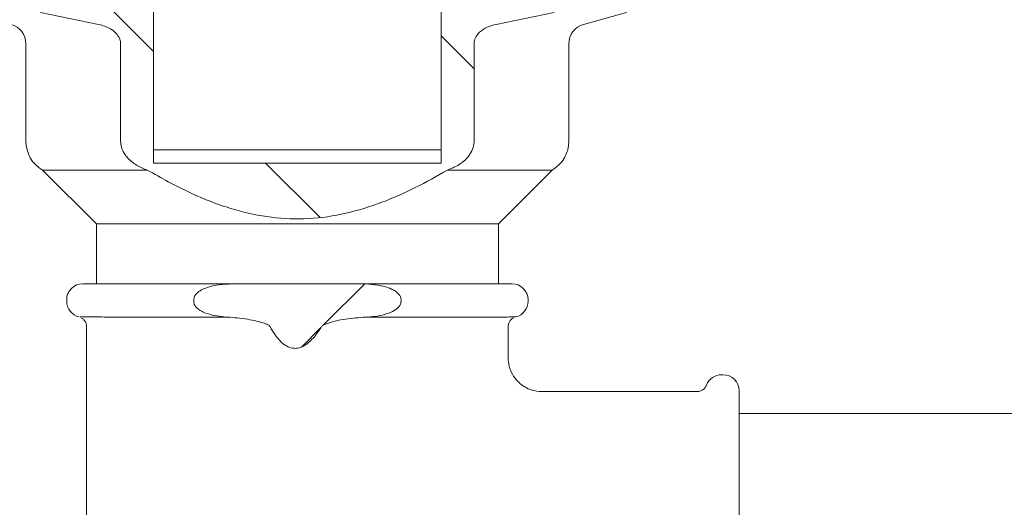
# Paper-space layout 'Blatt3' of a CAD drawing. Units: millimetres. Extents: x 5 to 415, y 5 to 292.
# Drawn here: x 307 to 321, y 196 to 204 of the extents above; entities that cross this region are included whole.
import ezdxf

# ---------------------------------------------------------------- set-up
doc = ezdxf.new("R2010")
doc.units = ezdxf.units.MM
pattern_1 = [(45, (0, 0), (-13.4704, 13.4704), []), (45, (4.49, 2e-323), (-13.4704, 13.4704), []), (45, (8.98, 4e-323), (-13.4704, 13.4704), []), (45, (13.47, 6e-323), (-13.4704, 13.4704), [])]

psp = doc.layouts.new('Blatt3')

# ---------------------------------------------------------------- hatches: boundary and pattern name
at = {"linetype": 'Continuous', "lineweight": 0}
h = psp.add_hatch(dxfattribs=at)
h.set_pattern_fill('DIN 201 stal i żeliwo stalowe', style=0, pattern_type=2)
h.set_pattern_definition(pattern_1)
edge = h.paths.add_edge_path(flags=0)
edge.add_spline(control_points=[(329.0994, 186.6534), (329.0994, 186.6534), (329.0982, 186.6534), (329.0958, 186.6534), (329.0921, 186.6533), (329.0855, 186.6533), (329.0766, 186.6532), (329.0677, 186.6531), (329.0563, 186.653), (329.0431, 186.6528), (329.03, 186.6527), (329.0149, 186.6526), (328.9991, 186.6525), (328.9832, 186.6524), (328.9662, 186.6523), (328.9494, 186.6522)], knot_values=[0, 0, 0, 0, 0.0003313, 0.0003313, 0.0003313, 0.0008391, 0.0008391, 0.0008391, 0.0013469, 0.0013469, 0.0013469, 0.0018547, 0.0018547, 0.0018547, 0.0023625, 0.0023625, 0.0023625, 0.0023625], weights=[1, 1, 1, 1, 1, 1, 1, 1, 1, 1, 1, 1, 1, 1, 1, 1], degree=3, periodic=0)
edge.add_spline(control_points=[(328.9494, 186.6522), (327.713, 186.6464), (323.3549, 186.9998), (316.0191, 189.1421), (306.8833, 185.7642), (296.7787, 184.7437), (289.1198, 192.8681), (291.8141, 201.3267), (292.4823, 208.7887), (296.2035, 211.3087), (297.6019, 211.9519)], knot_values=[0.4608419, 0.4608419, 0.4608419, 0.4608419, 0.4873373, 0.5554924, 0.6152913, 0.6911831, 0.7586632, 0.8082253, 0.8723575, 0.904021, 0.904021, 0.904021, 0.904021], weights=[1, 1, 1, 1, 1, 1, 1, 1, 1, 1, 1], degree=3, periodic=0)
edge.add_spline(control_points=[(297.6019, 211.9519), (297.672, 211.9841), (297.7436, 212.0164), (297.8108, 212.046), (297.8388, 212.0584), (297.8666, 212.0705), (297.8911, 212.0812), (297.9027, 212.0862), (297.9137, 212.091), (297.9225, 212.0948), (297.9278, 212.0971), (297.9323, 212.099), (297.9352, 212.1003), (297.9376, 212.1013), (297.9389, 212.1019), (297.9389, 212.1019)], knot_values=[0, 0, 0, 0, 0.0023153, 0.0023153, 0.0023153, 0.0032749, 0.0032749, 0.0032749, 0.0037285, 0.0037285, 0.0037285, 0.004, 0.004, 0.004, 0.0042174, 0.0042174, 0.0042174, 0.0042174], weights=[1, 1, 1, 1, 1, 1, 1, 1, 1, 1, 1, 1, 1, 1, 1, 1], degree=3, periodic=0)
edge.add_spline(control_points=[(297.9389, 212.1019), (297.9389, 212.1019), (297.9385, 212.1017), (297.9378, 212.1014), (297.9361, 212.1007), (297.9323, 212.099), (297.9274, 212.0969), (297.9225, 212.0948), (297.9165, 212.0922), (297.91, 212.0894), (297.8942, 212.0825), (297.8753, 212.0743), (297.8559, 212.0659), (297.839, 212.0585), (297.8214, 212.0507), (297.8036, 212.0428), (297.7385, 212.0141), (297.6695, 211.983), (297.6019, 211.9519)], knot_values=[0, 0, 0, 0, 0.0001172, 0.0001172, 0.0001172, 0.0004123, 0.0004123, 0.0004123, 0.0007019, 0.0007019, 0.0007019, 0.001414, 0.001414, 0.001414, 0.0020331, 0.0020331, 0.0020331, 0.0043202, 0.0043202, 0.0043202, 0.0043202], weights=[1, 1, 1, 1, 1, 1, 1, 1, 1, 1, 1, 1, 1, 1, 1, 1, 1, 1, 1], degree=3, periodic=0)
edge.add_spline(control_points=[(297.6019, 211.9519), (296.5761, 211.4801), (295.6411, 210.9063), (294.8716, 210.2019)], knot_values=[0.095979, 0.095979, 0.095979, 0.095979, 0.1192037, 0.1192037, 0.1192037, 0.1192037], weights=[1, 1, 1, 1], degree=3, periodic=0)
edge.add_spline(control_points=[(294.8716, 210.2019), (295.6411, 210.9063), (296.5761, 211.4801), (297.6019, 211.9519)], knot_values=[0.8807963, 0.8807963, 0.8807963, 0.8807963, 0.904021, 0.904021, 0.904021, 0.904021], weights=[1, 1, 1, 1], degree=3, periodic=0)
edge.add_spline(control_points=[(297.6019, 211.9519), (297.7182, 212.0053), (297.837, 212.0581), (297.9493, 212.1064), (297.9791, 212.1192), (298.0086, 212.1317), (298.0369, 212.1437), (298.0693, 212.1574), (298.101, 212.1707), (298.1276, 212.1817), (298.1384, 212.1862), (298.1484, 212.1903), (298.1565, 212.1937), (298.1648, 212.1971), (298.1714, 212.1998), (298.1744, 212.2011), (298.1756, 212.2016), (298.1763, 212.2019), (298.1763, 212.2019)], knot_values=[0, 0, 0, 0, 0.0038399, 0.0038399, 0.0038399, 0.0048476, 0.0048476, 0.0048476, 0.0060037, 0.0060037, 0.0060037, 0.0064663, 0.0064663, 0.0064663, 0.0069377, 0.0069377, 0.0069377, 0.0071344, 0.0071344, 0.0071344, 0.0071344], weights=[1, 1, 1, 1, 1, 1, 1, 1, 1, 1, 1, 1, 1, 1, 1, 1, 1, 1, 1], degree=3, periodic=0)
edge.add_spline(control_points=[(298.1763, 212.2019), (298.1763, 212.2019), (298.1741, 212.201), (298.1703, 212.1994), (298.1655, 212.1974), (298.1581, 212.1944), (298.1495, 212.1908), (298.135, 212.1848), (298.1167, 212.1772), (298.0976, 212.1692), (298.0563, 212.152), (298.0095, 212.1322), (297.9623, 212.1119), (297.8463, 212.0622), (297.7226, 212.0074), (297.6019, 211.9519)], knot_values=[0, 0, 0, 0, 0.0003565, 0.0003565, 0.0003565, 0.0008027, 0.0008027, 0.0008027, 0.0015574, 0.0015574, 0.0015574, 0.0031894, 0.0031894, 0.0031894, 0.007236, 0.007236, 0.007236, 0.007236], weights=[1, 1, 1, 1, 1, 1, 1, 1, 1, 1, 1, 1, 1, 1, 1, 1], degree=3, periodic=0)
edge.add_spline(control_points=[(297.6019, 211.9519), (296.2035, 211.3087), (292.4823, 208.7887), (291.8141, 201.3267), (289.1198, 192.8681), (296.7787, 184.7437), (306.8833, 185.7642), (316.0191, 189.1421), (323.3549, 186.9998), (327.713, 186.6464), (328.9494, 186.6522)], knot_values=[0.095979, 0.095979, 0.095979, 0.095979, 0.1276425, 0.1917747, 0.2413368, 0.3088169, 0.3847087, 0.4445076, 0.5126627, 0.5391581, 0.5391581, 0.5391581, 0.5391581], weights=[1, 1, 1, 1, 1, 1, 1, 1, 1, 1, 1], degree=3, periodic=0)
edge.add_spline(control_points=[(328.9494, 186.6522), (328.9774, 186.6523), (329.0058, 186.6525), (329.0322, 186.6527), (329.0586, 186.653), (329.0838, 186.6532), (329.1056, 186.6535), (329.1275, 186.6537), (329.1466, 186.654), (329.1614, 186.6542), (329.1763, 186.6544), (329.1872, 186.6546), (329.1933, 186.6547), (329.1974, 186.6548), (329.1994, 186.6548), (329.1994, 186.6548)], knot_values=[0, 0, 0, 0, 0.0008394, 0.0008394, 0.0008394, 0.0016789, 0.0016789, 0.0016789, 0.0025184, 0.0025184, 0.0025184, 0.0033579, 0.0033579, 0.0033579, 0.0039055, 0.0039055, 0.0039055, 0.0039055], weights=[1, 1, 1, 1, 1, 1, 1, 1, 1, 1, 1, 1, 1, 1, 1, 1], degree=3, periodic=0)
edge.add_spline(control_points=[(329.1994, 186.6548), (329.1994, 186.6548), (329.1946, 186.6547), (329.1853, 186.6546), (329.1761, 186.6544), (329.1621, 186.6542), (329.1447, 186.654), (329.1272, 186.6537), (329.1057, 186.6535), (329.082, 186.6532), (329.0582, 186.653), (329.0316, 186.6527), (329.0043, 186.6525), (328.9864, 186.6524), (328.9679, 186.6523), (328.9494, 186.6522)], knot_values=[0, 0, 0, 0, 0.0008394, 0.0008394, 0.0008394, 0.0016787, 0.0016787, 0.0016787, 0.0025181, 0.0025181, 0.0025181, 0.0033576, 0.0033576, 0.0033576, 0.0039055, 0.0039055, 0.0039055, 0.0039055], weights=[1, 1, 1, 1, 1, 1, 1, 1, 1, 1, 1, 1, 1, 1, 1, 1], degree=3, periodic=0)
edge.add_spline(control_points=[(328.9494, 186.6522), (327.713, 186.6464), (326.225, 186.7671), (324.7208, 186.9996), (324.4494, 187.0442)], knot_values=[0.4608419, 0.4608419, 0.4608419, 0.4608419, 0.4873373, 0.4931601, 0.4931601, 0.4931601, 0.4931601], weights=[1, 1, 1, 1, 1], degree=3, periodic=0)
edge.add_spline(control_points=[(324.4494, 187.0442), (324.7208, 186.9996), (326.225, 186.7671), (327.713, 186.6464), (328.9494, 186.6522)], knot_values=[0.5068399, 0.5068399, 0.5068399, 0.5068399, 0.5126627, 0.5391581, 0.5391581, 0.5391581, 0.5391581], weights=[1, 1, 1, 1, 1], degree=3, periodic=0)
edge.add_spline(control_points=[(328.9494, 186.6522), (328.9605, 186.6523), (328.9716, 186.6523), (328.9824, 186.6524), (328.9988, 186.6525), (329.0147, 186.6526), (329.029, 186.6527), (329.0432, 186.6528), (329.0561, 186.653), (329.0666, 186.6531), (329.0771, 186.6532), (329.0854, 186.6533), (329.091, 186.6533), (329.0965, 186.6534), (329.0994, 186.6534), (329.0994, 186.6534)], knot_values=[0, 0, 0, 0, 0.0003314, 0.0003314, 0.0003314, 0.0008392, 0.0008392, 0.0008392, 0.0013469, 0.0013469, 0.0013469, 0.0018547, 0.0018547, 0.0018547, 0.0023625, 0.0023625, 0.0023625, 0.0023625], weights=[1, 1, 1, 1, 1, 1, 1, 1, 1, 1, 1, 1, 1, 1, 1, 1], degree=3, periodic=0)
h = psp.add_hatch(dxfattribs=at)
h.set_pattern_fill('DIN 201 Stahl und Stahlguss', angle=90, style=0, pattern_type=2)
h.set_pattern_definition([(135, (0, 0), (-13.4704, -13.4704), []), (135, (-2e-14, 4.49), (-13.4704, -13.4704), []), (135, (-3e-14, 8.98), (-13.4704, -13.4704), []), (135, (-5e-14, 13.47), (-13.4704, -13.4704), [])])
edge = h.paths.add_edge_path(flags=0)
edge.add_line((308.2982, 203.2241), (308.2982, 201.782))
edge.add_spline(control_points=[(308.2982, 201.782), (308.2982, 201.7499), (308.303, 201.7175), (308.3122, 201.6868), (308.324, 201.6474), (308.3431, 201.6097), (308.3668, 201.5761), (308.4013, 201.5271), (308.4464, 201.485), (308.4955, 201.4506), (308.5442, 201.4164), (308.5978, 201.3888), (308.6531, 201.3667), (308.6662, 201.3615), (308.6794, 201.3565), (308.6928, 201.3519)], knot_values=[0.0872769, 0.0872769, 0.0872769, 0.0872769, 0.0882578, 0.0882578, 0.0882578, 0.0895126, 0.0895126, 0.0895126, 0.0913502, 0.0913502, 0.0913502, 0.0931652, 0.0931652, 0.0931652, 0.0935949, 0.0935949, 0.0935949, 0.0935949], weights=[1, 1, 1, 1, 1, 1, 1, 1, 1, 1, 1, 1, 1, 1, 1, 1], degree=3, periodic=0)
edge.add_spline(control_points=[(308.6928, 201.3519), (309.1016, 201.1111), (309.534, 200.8977), (309.9896, 200.7652), (310.344, 200.6621), (310.7202, 200.6114), (311.0887, 200.6319), (311.4573, 200.6524), (311.8244, 200.7426), (312.1696, 200.8734), (312.508, 201.0017), (312.8323, 201.1683), (313.1441, 201.3519)], knot_values=[0.0490497, 0.0490497, 0.0490497, 0.0490497, 0.0632864, 0.0632864, 0.0632864, 0.0743646, 0.0743646, 0.0743646, 0.0854233, 0.0854233, 0.0854233, 0.0962946, 0.0962946, 0.0962946, 0.0962946], weights=[1, 1, 1, 1, 1, 1, 1, 1, 1, 1, 1, 1, 1], degree=3, periodic=0)
edge.add_spline(control_points=[(313.1441, 201.3519), (313.1969, 201.3703), (313.2485, 201.3933), (313.2967, 201.4218), (313.3503, 201.4535), (313.4007, 201.4928), (313.4416, 201.5398), (313.467, 201.5691), (313.4891, 201.6018), (313.5056, 201.6369), (313.5212, 201.6703), (313.532, 201.7065), (313.5364, 201.7431), (313.5379, 201.756), (313.5387, 201.769), (313.5387, 201.782)], knot_values=[0.0226529, 0.0226529, 0.0226529, 0.0226529, 0.0243258, 0.0243258, 0.0243258, 0.0261875, 0.0261875, 0.0261875, 0.027338, 0.027338, 0.027338, 0.0284349, 0.0284349, 0.0284349, 0.0288194, 0.0288194, 0.0288194, 0.0288194], weights=[1, 1, 1, 1, 1, 1, 1, 1, 1, 1, 1, 1, 1, 1, 1, 1], degree=3, periodic=0)
edge.add_line((313.5387, 201.782), (313.5387, 203.2241))
edge.add_spline(control_points=[(313.5387, 203.2241), (313.5387, 203.2338), (313.5394, 203.2435), (313.5409, 203.2531), (313.545, 203.2806), (313.5551, 203.3075), (313.5692, 203.3315), (313.5831, 203.3553), (313.601, 203.377), (313.621, 203.3959), (313.6537, 203.4269), (313.6927, 203.4518), (313.7335, 203.4709), (313.7751, 203.4904), (313.8195, 203.5044), (313.8646, 203.5131)], knot_values=[0.022574, 0.022574, 0.022574, 0.022574, 0.0228622, 0.0228622, 0.0228622, 0.0236962, 0.0236962, 0.0236962, 0.0245181, 0.0245181, 0.0245181, 0.0258702, 0.0258702, 0.0258702, 0.0272501, 0.0272501, 0.0272501, 0.0272501], weights=[1, 1, 1, 1, 1, 1, 1, 1, 1, 1, 1, 1, 1, 1, 1, 1], degree=3, periodic=0)
edge.add_spline(control_points=[(313.8646, 203.5131), (314.1519, 203.5687), (314.4385, 203.6284), (314.7245, 203.6907)], knot_values=[0.1394836, 0.1394836, 0.1394836, 0.1394836, 0.1483254, 0.1483254, 0.1483254, 0.1483254], weights=[1, 1, 1, 1], degree=3, periodic=0)
edge.add_spline(control_points=[(314.7245, 203.6907), (314.7536, 203.697), (314.7823, 203.7062), (314.8095, 203.7182), (314.8411, 203.7322), (314.8714, 203.7504), (314.898, 203.7726), (314.9207, 203.7915), (314.9412, 203.8136), (314.9576, 203.8381), (314.9727, 203.8607), (314.9847, 203.8857), (314.9923, 203.9118), (314.9986, 203.9337), (315.002, 203.9568), (315.002, 203.9796)], knot_values=[0.0051701, 0.0051701, 0.0051701, 0.0051701, 0.0060737, 0.0060737, 0.0060737, 0.0071225, 0.0071225, 0.0071225, 0.0080176, 0.0080176, 0.0080176, 0.0088398, 0.0088398, 0.0088398, 0.0095333, 0.0095333, 0.0095333, 0.0095333], weights=[1, 1, 1, 1, 1, 1, 1, 1, 1, 1, 1, 1, 1, 1, 1, 1], degree=3, periodic=0)
edge.add_line((315.002, 203.9796), (315.002, 204.0519))
edge.add_line((315.002, 204.0519), (313.3824, 204.0519))
edge.add_spline(control_points=[(313.3824, 204.0519), (313.2727, 203.983), (313.1618, 203.9162), (313.0494, 203.8519)], knot_values=[0.0733547, 0.0733547, 0.0733547, 0.0733547, 0.0772519, 0.0772519, 0.0772519, 0.0772519], weights=[1, 1, 1, 1], degree=3, periodic=0)
edge.add_line((313.0494, 203.8519), (313.0494, 201.4519))
edge.add_line((313.0494, 201.4519), (308.7875, 201.4519))
edge.add_line((308.7875, 201.4519), (308.7875, 203.8519))
edge.add_spline(control_points=[(308.7875, 203.8519), (308.7239, 203.8883), (308.6607, 203.9255), (308.598, 203.9634), (308.5499, 203.9925), (308.5021, 204.022), (308.4545, 204.0519)], knot_values=[0.1221868, 0.1221868, 0.1221868, 0.1221868, 0.1243653, 0.1243653, 0.1243653, 0.1260342, 0.1260342, 0.1260342, 0.1260342], weights=[1, 1, 1, 1, 1, 1, 1], degree=3, periodic=0)
edge.add_line((308.4545, 204.0519), (306.8349, 204.0519))
edge.add_line((306.8349, 204.0519), (306.8349, 203.9796))
edge.add_spline(control_points=[(306.8349, 203.9796), (306.8349, 203.9547), (306.8389, 203.9294), (306.8465, 203.9056), (306.8552, 203.8782), (306.8689, 203.852), (306.8859, 203.8287), (306.8925, 203.8196), (306.8997, 203.8108), (306.9074, 203.8025), (306.9329, 203.7748), (306.9638, 203.7515), (306.9968, 203.7333), (307.0328, 203.7136), (307.0723, 203.6994), (307.1124, 203.6907)], knot_values=[0.0203527, 0.0203527, 0.0203527, 0.0203527, 0.0211134, 0.0211134, 0.0211134, 0.02199, 0.02199, 0.02199, 0.0223292, 0.0223292, 0.0223292, 0.0234741, 0.0234741, 0.0234741, 0.0247303, 0.0247303, 0.0247303, 0.0247303], weights=[1, 1, 1, 1, 1, 1, 1, 1, 1, 1, 1, 1, 1, 1, 1, 1], degree=3, periodic=0)
edge.add_spline(control_points=[(307.1124, 203.6907), (307.3984, 203.6284), (307.6849, 203.5687), (307.9723, 203.5131)], knot_values=[0.0714613, 0.0714613, 0.0714613, 0.0714613, 0.0802412, 0.0802412, 0.0802412, 0.0802412], weights=[1, 1, 1, 1], degree=3, periodic=0)
edge.add_spline(control_points=[(307.9723, 203.5131), (308.0336, 203.5012), (308.0943, 203.4796), (308.1478, 203.4473), (308.179, 203.4284), (308.2085, 203.4054), (308.233, 203.3784), (308.2521, 203.3574), (308.2686, 203.3333), (308.2801, 203.3073), (308.2894, 203.2862), (308.2956, 203.2633), (308.2975, 203.2403), (308.2979, 203.235), (308.2982, 203.2295), (308.2982, 203.2241)], knot_values=[0.0064502, 0.0064502, 0.0064502, 0.0064502, 0.0083381, 0.0083381, 0.0083381, 0.0094311, 0.0094311, 0.0094311, 0.0102811, 0.0102811, 0.0102811, 0.0109701, 0.0109701, 0.0109701, 0.0111305, 0.0111305, 0.0111305, 0.0111305], weights=[1, 1, 1, 1, 1, 1, 1, 1, 1, 1, 1, 1, 1, 1, 1, 1], degree=3, periodic=0)
h = psp.add_hatch(dxfattribs=at)
h.set_pattern_fill('DIN 201 Stahl und Stahlguss', style=0, pattern_type=2)
h.set_pattern_definition(pattern_1)
edge = h.paths.add_edge_path(flags=0)
edge.add_line((309.3817, 199.4262), (309.3817, 199.4062))
edge.add_spline(control_points=[(309.3817, 199.4062), (309.3817, 199.3988), (309.3824, 199.3915), (309.3839, 199.3843), (309.3871, 199.3685), (309.3939, 199.3532), (309.4027, 199.3396), (309.4115, 199.3262), (309.4223, 199.314), (309.4341, 199.3031), (309.4603, 199.279), (309.4919, 199.2605), (309.5243, 199.2455), (309.5564, 199.2307), (309.5902, 199.2192), (309.6244, 199.2098), (309.7128, 199.1856), (309.8049, 199.1749), (309.8964, 199.1698), (309.9029, 199.1694), (309.9095, 199.1691), (309.9161, 199.1688)], knot_values=[0.0485576, 0.0485576, 0.0485576, 0.0485576, 0.0487708, 0.0487708, 0.0487708, 0.0492469, 0.0492469, 0.0492469, 0.0497156, 0.0497156, 0.0497156, 0.0507668, 0.0507668, 0.0507668, 0.0518057, 0.0518057, 0.0518057, 0.0545046, 0.0545046, 0.0545046, 0.0546978, 0.0546978, 0.0546978, 0.0546978], weights=[1, 1, 1, 1, 1, 1, 1, 1, 1, 1, 1, 1, 1, 1, 1, 1, 1, 1, 1, 1, 1, 1], degree=3, periodic=0)
edge.add_spline(control_points=[(309.9161, 199.1688), (310.0162, 199.1641), (310.1162, 199.1512), (310.2147, 199.1324), (310.2588, 199.124), (310.3026, 199.1143), (310.346, 199.1029), (310.3726, 199.0959), (310.3991, 199.0883), (310.4251, 199.0792), (310.4513, 199.0701), (310.4783, 199.0607), (310.5002, 199.0438), (310.5044, 199.0405), (310.5084, 199.0368), (310.5115, 199.0325), (310.5121, 199.0316), (310.5127, 199.0307), (310.5132, 199.0297)], knot_values=[0, 0, 0, 0, 0.0030084, 0.0030084, 0.0030084, 0.0043519, 0.0043519, 0.0043519, 0.0051761, 0.0051761, 0.0051761, 0.0060086, 0.0060086, 0.0060086, 0.006166, 0.006166, 0.006166, 0.0061979, 0.0061979, 0.0061979, 0.0061979], weights=[1, 1, 1, 1, 1, 1, 1, 1, 1, 1, 1, 1, 1, 1, 1, 1, 1, 1, 1], degree=3, periodic=0)
edge.add_spline(control_points=[(310.5132, 199.0297), (310.5367, 198.9871), (310.5622, 198.9454), (310.5905, 198.9058), (310.626, 198.8563), (310.6664, 198.8089), (310.7145, 198.7714), (310.7416, 198.7503), (310.7719, 198.7322), (310.8042, 198.7207), (310.8298, 198.7116), (310.8572, 198.7066), (310.8843, 198.7067), (310.9114, 198.7068), (310.9386, 198.712), (310.9641, 198.7209), (310.9946, 198.7315), (311.0232, 198.7475), (311.0496, 198.7661), (311.0992, 198.8011), (311.1421, 198.8458), (311.1806, 198.8929), (311.216, 198.9364), (311.248, 198.9827), (311.2778, 199.0303)], knot_values=[0.0026428, 0.0026428, 0.0026428, 0.0026428, 0.0040989, 0.0040989, 0.0040989, 0.0059239, 0.0059239, 0.0059239, 0.0069497, 0.0069497, 0.0069497, 0.0077585, 0.0077585, 0.0077585, 0.0085643, 0.0085643, 0.0085643, 0.009523, 0.009523, 0.009523, 0.0113389, 0.0113389, 0.0113389, 0.0130177, 0.0130177, 0.0130177, 0.0130177], weights=[1, 1, 1, 1, 1, 1, 1, 1, 1, 1, 1, 1, 1, 1, 1, 1, 1, 1, 1, 1, 1, 1, 1, 1, 1], degree=3, periodic=0)
edge.add_spline(control_points=[(311.2778, 199.0303), (311.2815, 199.0361), (311.287, 199.0408), (311.2926, 199.0449), (311.3098, 199.0573), (311.33, 199.0654), (311.3499, 199.0728), (311.429, 199.1024), (311.5124, 199.1197), (311.5955, 199.1346), (311.6939, 199.1523), (311.7936, 199.1642), (311.8935, 199.1677)], knot_values=[0, 0, 0, 0, 0.0002071, 0.0002071, 0.0002071, 0.0008469, 0.0008469, 0.0008469, 0.0033893, 0.0033893, 0.0033893, 0.0064001, 0.0064001, 0.0064001, 0.0064001], weights=[1, 1, 1, 1, 1, 1, 1, 1, 1, 1, 1, 1, 1], degree=3, periodic=0)
edge.add_spline(control_points=[(311.8935, 199.1677), (311.9409, 199.1693), (311.9882, 199.1724), (312.0353, 199.1775), (312.128, 199.1877), (312.2222, 199.2051), (312.3073, 199.2431), (312.3396, 199.2576), (312.3711, 199.2754), (312.3978, 199.2987), (312.4129, 199.3119), (312.4268, 199.3271), (312.4371, 199.3443), (312.4434, 199.3548), (312.4484, 199.3663), (312.4515, 199.3781), (312.4539, 199.3872), (312.4552, 199.3967), (312.4552, 199.4062)], knot_values=[0.0096987, 0.0096987, 0.0096987, 0.0096987, 0.0111138, 0.0111138, 0.0111138, 0.0139111, 0.0139111, 0.0139111, 0.0149634, 0.0149634, 0.0149634, 0.0155585, 0.0155585, 0.0155585, 0.0159195, 0.0159195, 0.0159195, 0.0161986, 0.0161986, 0.0161986, 0.0161986], weights=[1, 1, 1, 1, 1, 1, 1, 1, 1, 1, 1, 1, 1, 1, 1, 1, 1, 1, 1], degree=3, periodic=0)
edge.add_line((312.4552, 199.4062), (312.4552, 199.4262))
edge.add_spline(control_points=[(312.4552, 199.4262), (312.4552, 199.4407), (312.4521, 199.4555), (312.4466, 199.469), (312.4411, 199.4826), (312.4331, 199.4954), (312.4239, 199.5068), (312.4093, 199.5249), (312.3913, 199.5402), (312.3722, 199.5534), (312.3532, 199.5664), (312.3327, 199.5775), (312.3118, 199.5871), (312.2488, 199.616), (312.1802, 199.6329), (312.1118, 199.6443), (312.0521, 199.6543), (311.9916, 199.6599), (311.9312, 199.663), (311.8876, 199.6652), (311.8439, 199.6662), (311.8003, 199.6662)], knot_values=[0.0483927, 0.0483927, 0.0483927, 0.0483927, 0.0488215, 0.0488215, 0.0488215, 0.0492522, 0.0492522, 0.0492522, 0.049933, 0.049933, 0.049933, 0.0506073, 0.0506073, 0.0506073, 0.0526505, 0.0526505, 0.0526505, 0.0544268, 0.0544268, 0.0544268, 0.0557081, 0.0557081, 0.0557081, 0.0557081], weights=[1, 1, 1, 1, 1, 1, 1, 1, 1, 1, 1, 1, 1, 1, 1, 1, 1, 1, 1, 1, 1, 1], degree=3, periodic=0)
edge.add_line((311.8003, 199.6662), (310.0366, 199.6662))
edge.add_spline(control_points=[(310.0366, 199.6662), (309.9138, 199.6662), (309.7895, 199.66), (309.6695, 199.6336), (309.6101, 199.6205), (309.5506, 199.6023), (309.4972, 199.5732), (309.471, 199.559), (309.4459, 199.5418), (309.4251, 199.5205), (309.4127, 199.5077), (309.4017, 199.4931), (309.3939, 199.477), (309.3885, 199.466), (309.3846, 199.4541), (309.3828, 199.4419), (309.3821, 199.4367), (309.3817, 199.4314), (309.3817, 199.4262)], knot_values=[0.0088301, 0.0088301, 0.0088301, 0.0088301, 0.0125178, 0.0125178, 0.0125178, 0.014328, 0.014328, 0.014328, 0.0152089, 0.0152089, 0.0152089, 0.0157354, 0.0157354, 0.0157354, 0.0160963, 0.0160963, 0.0160963, 0.0162511, 0.0162511, 0.0162511, 0.0162511], weights=[1, 1, 1, 1, 1, 1, 1, 1, 1, 1, 1, 1, 1, 1, 1, 1, 1, 1, 1], degree=3, periodic=0)

# ---------------------------------------------------------------- linework, layer by layer
at = {"color": 7, "linetype": 'Continuous', "lineweight": 15}
for p, q in [((308.7875, 201.4519), (308.7875, 203.8519)), ((313.0494, 203.8519), (313.0494, 201.4519)), ((307.9723, 203.5131), (307.1124, 203.6907)), ((314.7245, 203.6907), (313.8646, 203.5131)), ((315.1628, 203.5131), (315.7991, 203.6907)), ((306.8934, 203.2241), (306.8934, 201.782)), ((308.2982, 203.2241), (308.2982, 201.782)), ((313.5387, 201.782), (313.5387, 203.2241)), ((314.9434, 201.782), (314.9434, 203.2241)), ((308.7875, 201.6519), (310.9184, 201.6519)), ((310.9184, 201.6519), (313.0494, 201.6519)), ((308.7875, 201.4519), (313.0494, 201.4519)), ((307.1384, 201.3519), (307.9384, 200.5519)), ((307.1384, 201.3519), (308.6928, 201.3519)), ((313.1441, 201.3519), (314.6984, 201.3519)), ((313.8984, 200.5519), (314.6984, 201.3519)), ((307.9384, 200.5519), (307.9384, 199.6662)), ((313.8984, 200.5519), (307.9384, 200.5519)), ((313.8984, 199.6662), (313.8984, 200.5519)), ((307.7384, 199.6662), (310.0366, 199.6662)), ((311.8003, 199.6662), (310.0366, 199.6662)), ((311.8003, 199.6662), (314.0984, 199.6662)), ((307.4984, 199.4262), (307.4984, 199.4062)), ((309.3817, 199.4262), (309.3817, 199.4062)), ((312.4552, 199.4062), (312.4552, 199.4262)), ((314.3384, 199.4062), (314.3384, 199.4262)), ((307.798, 199.0279), (307.7971, 199.0279)), ((317.2284, 198.3162), (317.2084, 198.3162)), ((317.4684, 198.0762), (317.4684, 195.6662)), ((321.8494, 197.7412), (317.4684, 197.7412))]:
    psp.add_line(p, q, dxfattribs=at)
at = {"color": 7, "linetype": 'Continuous', "lineweight": 0}
psp.add_circle((317.4684, 196.8539), 24.7826, dxfattribs=at)
at = {"color": 7, "linetype": 'Continuous', "lineweight": 15}
for centre, radius, start, end in [((306.5934, 203.2241), 0.3, 0, 74.40719), ((315.2434, 203.2241), 0.3, 105.59281, 180), ((307.3934, 201.782), 0.5, 180, 239.33617), ((314.4434, 201.782), 0.5, 300.66383, 0), ((307.7384, 199.4262), 0.24, 90, 180), ((314.0984, 199.4262), 0.24, 0, 90), ((307.7384, 199.4062), 0.24, 180, 257.15203), ((314.0984, 199.4062), 0.24, 284.11411, 0), ((317.2084, 198.0762), 0.24, 90, 159.5013), ((317.2284, 198.0762), 0.24, 0, 90)]:
    psp.add_arc(centre, radius, start, end, dxfattribs=at)
for points, knots in [([(297.6019, 211.9519), (297.2881, 211.7997), (296.6686, 211.4992), (295.8015, 210.9596), (295.0109, 210.3529), (294.3207, 209.6754), (293.7439, 208.9242), (293.2747, 208.1109), (292.8888, 207.2393), (292.5715, 206.3186), (292.2792, 205.2555), (292.0143, 204.052), (291.7609, 202.7186), (291.5146, 201.3939), (291.2371, 200.0989), (290.9397, 198.8441), (290.6697, 197.6067), (290.4834, 196.4683), (290.4014, 195.4285), (290.4206, 194.4855), (290.5596, 193.5517), (290.8323, 192.6306), (291.2256, 191.7284), (291.7305, 190.8536), (292.3323, 190.0197), (293.019, 189.2351), (293.7742, 188.5125), (294.5849, 187.8591), (295.4384, 187.2818), (296.3286, 186.7845), (297.2876, 186.3574), (298.3132, 186.0166), (299.4013, 185.7691), (300.504, 185.6201), (301.6174, 185.56), (302.7374, 185.5794), (303.8602, 185.6689), (304.982, 185.819), (306.1437, 186.0288), (307.3397, 186.295), (308.5655, 186.6122), (309.778, 186.9494), (310.9811, 187.2847), (312.1792, 187.5967), (313.3767, 187.8636), (314.5782, 188.0638), (315.8073, 188.1763), (317.0643, 188.1744), (318.3455, 188.0774), (319.6303, 187.9088), (320.9169, 187.6922), (322.2035, 187.4507), (323.517, 187.2022), (324.8553, 186.9705), (326.2198, 186.7891), (327.584, 186.6705), (328.4942, 186.6583), (328.9494, 186.6522)], [0, 0, 0, 0, 0.0165554, 0.0326937, 0.0484195, 0.0638095, 0.0784981, 0.0932682, 0.1083077, 0.1237096, 0.1394904, 0.1606582, 0.1822281, 0.2039688, 0.2246641, 0.2451342, 0.2652261, 0.2848249, 0.2998773, 0.3147155, 0.3295378, 0.3445797, 0.3602144, 0.3761884, 0.3924692, 0.4089884, 0.4256532, 0.4420583, 0.4583921, 0.4745479, 0.4904334, 0.5081932, 0.5257969, 0.5433684, 0.560991, 0.5787111, 0.5965421, 0.6144697, 0.6324565, 0.6526015, 0.6726617, 0.6925997, 0.7123864, 0.7319919, 0.7514047, 0.7706514, 0.7898167, 0.8099629, 0.8302882, 0.8508138, 0.8714985, 0.892261, 0.9129992, 0.935003, 0.9567701, 0.9783765, 1, 1, 1, 1]), ([(307.9723, 203.5131), (308.0331, 203.4959), (308.1294, 203.4686), (308.2311, 203.3876), (308.2818, 203.3142), (308.2973, 203.258), (308.298, 203.2295), (308.2982, 203.2241)], [0, 0, 0, 0, 0.4007329, 0.6350701, 0.8173494, 0.9652933, 1, 1, 1, 1]), ([(313.5387, 203.2241), (313.5392, 203.2338), (313.5409, 203.2713), (313.5653, 203.3339), (313.6301, 203.4117), (313.7317, 203.4782), (313.82, 203.5014), (313.8646, 203.5131)], [0, 0, 0, 0, 0.0620462, 0.2402409, 0.41689, 0.7058298, 1, 1, 1, 1]), ([(308.6928, 201.3519), (308.6795, 201.3567), (308.6103, 201.3819), (308.4905, 201.444), (308.3714, 201.5555), (308.3075, 201.6764), (308.301, 201.7498), (308.2982, 201.782)], [0, 0, 0, 0, 0.0682765, 0.3561211, 0.6459973, 0.8448912, 1, 1, 1, 1]), ([(313.5387, 201.782), (313.5382, 201.769), (313.5364, 201.7191), (313.5097, 201.6325), (313.4318, 201.5171), (313.306, 201.4173), (313.1961, 201.3729), (313.1441, 201.3519)], [0, 0, 0, 0, 0.06272687, 0.24096513, 0.42827252, 0.7295617, 1, 1, 1, 1]), ([(308.6928, 201.3519), (308.9005, 201.2356), (309.3156, 201.0032), (309.9348, 200.7637), (310.5315, 200.6366), (311.0896, 200.6143), (311.6416, 200.6976), (312.1694, 200.8621), (312.6711, 201.084), (312.9864, 201.2626), (313.1441, 201.3519)], [0, 0, 0, 0, 0.1507622, 0.3012035, 0.4186149, 0.5358891, 0.6530975, 0.7705003, 0.8852054, 1, 1, 1, 1]), ([(309.3817, 199.4262), (309.3819, 199.4314), (309.3827, 199.449), (309.3942, 199.4832), (309.4309, 199.5317), (309.5221, 199.5936), (309.7288, 199.6577), (309.9133, 199.6628), (310.0366, 199.6662)], [0, 0, 0, 0, 0.0211654, 0.0704913, 0.1421703, 0.2617259, 0.5063937, 1, 1, 1, 1]), ([(311.8003, 199.6662), (311.844, 199.6656), (311.9482, 199.6643), (312.1209, 199.6475), (312.2714, 199.6106), (312.3737, 199.5554), (312.4203, 199.5152), (312.4498, 199.4702), (312.4534, 199.4408), (312.4552, 199.4262)], [0, 0, 0, 0, 0.17527, 0.4183366, 0.6966868, 0.7893155, 0.8824486, 0.9415424, 1, 1, 1, 1]), ([(309.9161, 199.1688), (309.9095, 199.1691), (309.8114, 199.174), (309.6771, 199.1896), (309.5228, 199.2422), (309.4462, 199.2872), (309.4008, 199.3382), (309.3836, 199.3753), (309.3821, 199.3988), (309.3817, 199.4062)], [0, 0, 0, 0, 0.0315302, 0.4703028, 0.6399697, 0.8107437, 0.8875355, 0.9650157, 1, 1, 1, 1]), ([(312.4552, 199.4062), (312.4545, 199.3967), (312.4527, 199.375), (312.4349, 199.3363), (312.3889, 199.2853), (312.2572, 199.2114), (312.081, 199.1778), (311.9408, 199.1702), (311.8935, 199.1677)], [0, 0, 0, 0, 0.0432691, 0.099518, 0.1917188, 0.3542232, 0.7825292, 1, 1, 1, 1]), ([(307.6995, 199.1733), (307.7006, 199.1733), (307.7064, 199.1733), (307.7704, 199.173), (307.8977, 199.1726), (308.1129, 199.1719), (308.4243, 199.1711), (308.8089, 199.1703), (309.2497, 199.1696), (309.6311, 199.1691), (309.8581, 199.1689), (309.9161, 199.1688)], [0, 0, 0, 0, 0.02525, 0.1283778, 0.233054, 0.374617, 0.5202451, 0.6621471, 0.8081148, 0.9509547, 1, 1, 1, 1]), ([(307.7154, 199.157), (307.7232, 199.1534), (307.7447, 199.1435), (307.7712, 199.1112), (307.7921, 199.0702), (307.7921, 199.0402), (307.7922, 199.0276)], [0, 0, 0, 0, 0.1586895, 0.4411989, 0.765065, 1, 1, 1, 1]), ([(309.9161, 199.1688), (310.016, 199.1596), (310.1607, 199.1462), (310.3298, 199.1086), (310.4252, 199.08), (310.4833, 199.0591), (310.5093, 199.0361), (310.5126, 199.0306), (310.5132, 199.0297)], [0, 0, 0, 0, 0.4850435, 0.7020362, 0.8351762, 0.9690027, 0.9947154, 1, 1, 1, 1]), ([(311.2778, 199.0303), (311.2826, 199.0354), (311.302, 199.0561), (311.4112, 199.0953), (311.6089, 199.1444), (311.7935, 199.1595), (311.8935, 199.1677)], [0, 0, 0, 0, 0.032475, 0.1325818, 0.5296841, 1, 1, 1, 1]), ([(311.8935, 199.1677), (312.0126, 199.1677), (312.3072, 199.1677), (312.7402, 199.1679), (313.1755, 199.1684), (313.5428, 199.1692), (313.8374, 199.1705), (314.0285, 199.1719), (314.1378, 199.1731), (314.1505, 199.1733), (314.1569, 199.1734)], [0, 0, 0, 0, 0.0934028, 0.2309991, 0.3659939, 0.5049572, 0.6403641, 0.7799013, 0.8888223, 1, 1, 1, 1]), ([(314.0438, 199.0278), (314.0455, 199.046), (314.0486, 199.0789), (314.0719, 199.1185), (314.0971, 199.145), (314.1159, 199.1559), (314.124, 199.1606)], [0, 0, 0, 0, 0.3323311, 0.6024385, 0.8276206, 1, 1, 1, 1]), ([(307.7934, 199.0279), (307.7935, 198.7696), (307.7937, 198.2555), (307.7925, 197.516), (307.7963, 196.8399), (307.7859, 196.3083), (307.8088, 195.9058), (307.8594, 195.6199), (307.9309, 195.3528), (308.0171, 195.119), (308.1194, 194.9), (308.238, 194.6874), (308.4027, 194.4448), (308.6502, 194.1536), (308.9689, 193.8705), (309.2969, 193.6585), (309.5667, 193.5245), (309.8032, 193.4297), (310.0898, 193.343), (310.4696, 193.2711), (310.9532, 193.2644), (311.5807, 193.2669), (312.365, 193.2659), (313.3173, 193.2662), (314.4027, 193.2661), (315.5932, 193.2662), (316.4219, 193.2662), (316.8444, 193.2662)], [0, 0, 0, 0, 0.0573079, 0.1140574, 0.1640552, 0.2072964, 0.2319991, 0.2533476, 0.271563, 0.2932927, 0.3085347, 0.3251528, 0.3472568, 0.3734626, 0.4097465, 0.4413978, 0.4598045, 0.4765117, 0.4978704, 0.5261485, 0.5619165, 0.6048818, 0.6654628, 0.7358867, 0.8161534, 0.9062629, 1, 1, 1, 1]), ([(311.2778, 199.0303), (311.2468, 198.9836), (311.1821, 198.8862), (311.0767, 198.7777), (310.9708, 198.7182), (310.8843, 198.7016), (310.7953, 198.7179), (310.6888, 198.7824), (310.5934, 198.8933), (310.5379, 198.9878), (310.5132, 199.0297)], [0, 0, 0, 0, 0.1616066, 0.3366388, 0.4294101, 0.5072453, 0.5853074, 0.6842558, 0.8598119, 1, 1, 1, 1]), ([(316.8445, 198.0662), (316.7691, 198.0662), (316.5041, 198.0662), (316.0853, 198.0661), (315.6235, 198.0662), (315.2503, 198.0659), (314.9136, 198.067), (314.6462, 198.0634), (314.4364, 198.0699), (314.3287, 198.1115), (314.2468, 198.1613), (314.1723, 198.2258), (314.0951, 198.3307), (314.0354, 198.4969), (314.0465, 198.72), (314.0433, 198.9031), (314.0434, 199.0108), (314.0434, 199.0279)], [0, 0, 0, 0, 0.0637938, 0.2242115, 0.3543816, 0.4545633, 0.5400949, 0.6390318, 0.6816946, 0.7161441, 0.7351977, 0.7627153, 0.7988711, 0.8444108, 0.9088775, 0.9855659, 1, 1, 1, 1]), ([(316.9826, 198.1605), (316.9806, 198.155), (316.9742, 198.1369), (316.9511, 198.1076), (316.912, 198.0794), (316.8726, 198.0644), (316.8499, 198.0675), (316.8449, 198.0682)], [0, 0, 0, 0, 0.0990947, 0.32441245, 0.61416419, 0.91638415, 1, 1, 1, 1])]:
    psp.add_open_spline(points, degree=3, knots=knots, dxfattribs=at)

doc.saveas('drawing.dxf')
